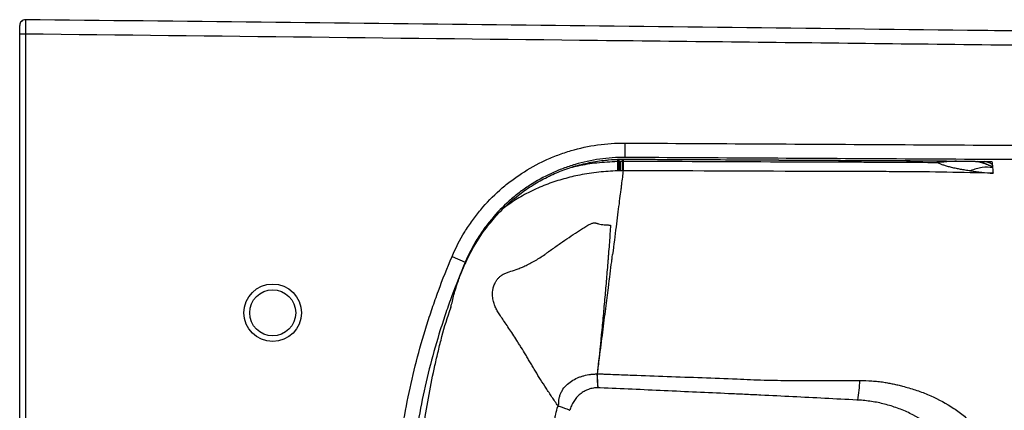
# Paper-space layout '_Top' of a CAD drawing. Units: millimetres. Extents: x -260 to 259, y -182 to 182.
# Drawn here: x -260 to 82, y 46 to 182 of the extents above; entities that cross this region are included whole.
import ezdxf

# ---------------------------------------------------------------- set-up
doc = ezdxf.new("R2010")
doc.units = ezdxf.units.MM

psp = doc.layouts.new('_Top')

# ---------------------------------------------------------------- linework, layer by layer
at = {"color": 7, "linetype": 'Continuous', "lineweight": 25}
for p, q in [((-258, 176.95), (-260, 176.95)), ((-260, -176.95), (-260, 176.95)), ((-258, 176.95), (-258, -176.95)), ((-49.46, 139.04), (-49.49, 134.04)), ((-56.24, 133.06), (-55.62, 133.14)), ((-55.41, 133.16), (-52.07, 133.36)), ((-51.01, 129.39), (-51.05, 132.74)), ((-50.48, 132.75), (-50.45, 129.39)), ((-50.07, 132.75), (-50.01, 132.75)), ((77.29, 132.11), (75.7, 132.65)), ((-97.66, 109.58), (-97.56, 109.72)), ((-95.33, 112.5), (-95.32, 112.5)), ((-97.68, 109.59), (-97.67, 109.59)), ((-109.6, 99.6), (-105, 97.64)), ((-110.03, 81.72), (-110.02, 81.72)), ((-109.93, 82.02), (-109.9, 82.16))]:
    psp.add_line(p, q, dxfattribs=at)
at = {"color": 8, "linetype": 'Continuous', "lineweight": 25}
for p, q in [((-52.07, 133.39), (-52.07, 133.42)), ((-51.95, 133.4), (-51.96, 133.42)), ((-51.96, 133.4), (-51.96, 133.38)), ((-51.84, 133.4), (-51.84, 133.43)), ((-50.48, 133.44), (-50.48, 132.75)), ((-49.98, 133.43), (-49.98, 133.46)), ((-49.97, 133.43), (-49.97, 133.42)), ((59.28, 132.29), (59.28, 132.84)), ((-110.03, 81.72), (-109.94, 82.02)), ((-110.03, 81.72), (-109.99, 81.86))]:
    psp.add_line(p, q, dxfattribs=at)
at = {"color": 7, "linetype": 'Continuous', "lineweight": 25, "flags": 128}
for points in [[(-56.23, 133.1), (-56.24, 133.08), (-56.24, 133.08)], [(-51.96, 133.4), (-51.95, 133.4), (-51.95, 133.4)], [(-51.96, 133.38), (-51.96, 133.38), (-51.96, 133.38)], [(-49.97, 133.42), (-49.97, 133.42), (-49.97, 133.42)], [(-50.01, 129.39), (-50.01, 129.39), (-50.08, 129.39)]]:
    psp.add_lwpolyline(points, dxfattribs=at)
at = {"color": 8, "linetype": 'Continuous', "lineweight": 25, "flags": 128}
for points in [[(-51.73, 133.41), (-51.73, 133.39), (-51.73, 133.39)], [(4.1, 133.15), (4.1, 133.14), (4.1, 133.14)], [(66.32, 132.77), (66.31, 132.75), (66.31, 132.75)]]:
    psp.add_lwpolyline(points, dxfattribs=at)
at = {"color": 7, "linetype": 'Continuous', "lineweight": 25}
for radius in [10, 8]:
    psp.add_circle((-172, 80), radius, dxfattribs=at)
for centre, radius, start, end in [((-258, 179.95), 2, 89.6116, 180.0053), ((-111.9, 82.4), 2, 340.0456, 348.863), ((-31.8, 59.29), 64.12, 351.352, 357.4637)]:
    psp.add_arc(centre, radius, start, end, dxfattribs=at)
at = {"color": 8, "linetype": 'Continuous', "lineweight": 25}
for points, knots in [([(-257.98, 181.89), (-257.98, 181.89), (-257.98, 181.88), (-257.98, 181.25), (-257.99, 180.13), (-257.99, 178.63), (-258, 177.51), (-258, 176.95)], [0, 0, 0, 0, 0.141337, 0.355993, 0.570661, 0.785331, 1, 1, 1, 1]), ([(-68.35, 130.51), (-67.49, 130.73), (-64.48, 131.51), (-59.05, 132.33), (-54.46, 132.59), (-52.08, 132.72)], [0, 0, 0, 0, 0.162081, 0.566188, 1, 1, 1, 1]), ([(-52.1, 133.41), (-52.1, 133.24), (-52.09, 133.03), (-52.08, 132.78), (-52.08, 132.72)], [0, 0, 0, 0, 0.7883737, 1, 1, 1, 1]), ([(-51.99, 133.39), (-51.98, 133.23), (-51.98, 133.03), (-51.97, 132.78), (-51.97, 132.72)], [0, 0, 0, 0, 0.783597, 1, 1, 1, 1]), ([(-51.87, 133.4), (-51.87, 133.24), (-51.86, 133.03), (-51.86, 132.78), (-51.86, 132.73)], [0, 0, 0, 0, 0.783989, 1, 1, 1, 1]), ([(-51.86, 133.4), (-51.86, 133.24), (-51.85, 133.03), (-51.85, 132.78), (-51.84, 132.73)], [0, 0, 0, 0, 0.783999, 1, 1, 1, 1]), ([(-51.74, 133.36), (-51.74, 133.21), (-51.74, 133.02), (-51.73, 132.79), (-51.73, 132.73)], [0, 0, 0, 0, 0.767839, 1, 1, 1, 1]), ([(-51.64, 133.44), (-51.64, 133.42), (-51.63, 133.3), (-51.63, 133.06), (-51.62, 132.83), (-51.62, 132.73)], [0, 0, 0, 0, 0.092541, 0.615444, 1, 1, 1, 1]), ([(-50.01, 132.75), (-50.01, 132.8), (-50, 133.06), (-50, 133.27), (-50, 133.43)], [0, 0, 0, 0, 0.21529, 1, 1, 1, 1]), ([(65.9, 132.75), (65.1, 132.7), (62.97, 132.56), (60.7, 132.39), (59.28, 132.29)], [0, 0, 0, 0, 0.370588, 1, 1, 1, 1]), ([(78.38, 130.74), (77.83, 130.99), (76.72, 131.49), (74.96, 132.06), (73.28, 132.5), (72.16, 132.63), (71.67, 132.68)], [0, 0, 0, 0, 0.260041, 0.520146, 0.791291, 1, 1, 1, 1]), ([(78.38, 130.74), (78.38, 130.74), (78.37, 130.74), (77.49, 131.19), (75.8, 131.94), (74.02, 132.45), (73.18, 132.68)], [0, 0, 0, 0, 0.0005326, 0.0047454, 0.5322497, 1, 1, 1, 1]), ([(-52.01, 129.37), (-54.2, 129.26), (-58.61, 129.04), (-64.89, 128.06), (-70.8, 126.65), (-76.36, 124.86), (-81.78, 122.52), (-86.83, 119.83), (-89.87, 117.69), (-91.29, 116.69)], [0, 0, 0, 0, 0.157373, 0.315859, 0.453801, 0.591733, 0.733912, 0.876125, 1, 1, 1, 1])]:
    psp.add_open_spline(points, degree=3, knots=knots, dxfattribs=at)
at = {"color": 7, "linetype": 'Continuous', "lineweight": 25}
for points, knots in [([(140.01, 177.36), (138.85, 177.4), (133.49, 177.57), (122.46, 177.65), (100.2, 177.87), (-27.1, 179.38), (-148.74, 180.73), (-257.98, 181.95)], [0, 0, 0, 0, 0.0087632, 0.0404225, 0.083106, 0.1765943, 1, 1, 1, 1]), ([(-260, 176.95), (-260, 177.16), (-260, 177.36), (-260, 177.77), (-260, 177.97), (-260, 178.35), (-260, 178.53), (-260, 178.87), (-260, 179.03), (-260, 179.31), (-260, 179.43), (-260, 179.65), (-260, 179.73), (-260, 179.86), (-260, 179.91), (-260, 179.95), (-260, 179.95), (-260, 179.93)], [0, 0, 0, 0, 0.125, 0.125, 0.25, 0.25, 0.375, 0.375, 0.5, 0.5, 0.625, 0.625, 0.75, 0.75, 0.875, 0.875, 1, 1, 1, 1]), ([(139.94, 172.43), (138.9, 172.44), (137.86, 172.45), (135.79, 172.48), (132.68, 172.51), (125.43, 172.6), (110.92, 172.76), (81.9, 173.09), (23.87, 173.75), (-92.19, 175.06), (-191.68, 176.19), (-258, 176.95)], [0, 0, 0, 0, 0.007812, 0.007812, 0.015625, 0.03125, 0.0625, 0.125, 0.25, 0.5, 1, 1, 1, 1]), ([(-109.6, 99.6), (-108.34, 102.55), (-106.88, 105.38), (-104.78, 108.79), (-104.35, 109.47), (-103.47, 110.79), (-103.01, 111.45), (-101.62, 113.38), (-100.65, 114.63), (-97.6, 118.26), (-95.4, 120.53), (-92.44, 123.17), (-91.83, 123.69), (-90.6, 124.7), (-89.97, 125.2), (-88.07, 126.66), (-86.77, 127.57), (-82.79, 130.17), (-80.03, 131.7), (-75.72, 133.7), (-74.26, 134.31), (-72.02, 135.15), (-71.27, 135.42), (-69.75, 135.93), (-68.99, 136.17), (-65.17, 137.29), (-62.08, 137.96), (-55.83, 138.84), (-52.67, 139.06), (-49.46, 139.04)], [0, 0, 0, 0, 0.125, 0.125, 0.15625, 0.15625, 0.1875, 0.1875, 0.25, 0.25, 0.375, 0.375, 0.40625, 0.40625, 0.4375, 0.4375, 0.5, 0.5, 0.625, 0.625, 0.6875, 0.6875, 0.71875, 0.71875, 0.75, 0.75, 0.875, 0.875, 1, 1, 1, 1]), ([(-49.46, 139.04), (-17.97, 138.86), (13.53, 138.68), (60.78, 138.41), (76.53, 138.33), (100.15, 138.22), (108.02, 138.19), (123.77, 138.11), (131.65, 138.07), (139.52, 138.03)], [0, 0, 0, 0, 0.5, 0.5, 0.75, 0.75, 0.875, 0.875, 1, 1, 1, 1]), ([(-49.49, 134.04), (-52.45, 134.06), (-55.37, 133.86), (-61.14, 133.04), (-63.99, 132.42), (-67.52, 131.39), (-68.22, 131.17), (-69.62, 130.7), (-70.31, 130.45), (-72.38, 129.67), (-73.73, 129.11), (-77.71, 127.27), (-80.26, 125.86), (-83.93, 123.46), (-85.13, 122.61), (-86.88, 121.27), (-87.46, 120.81), (-88.6, 119.87), (-89.16, 119.39), (-91.9, 116.96), (-93.93, 114.86), (-96.74, 111.51), (-97.64, 110.36), (-98.92, 108.58), (-99.34, 107.97), (-100.16, 106.75), (-100.55, 106.12), (-102.49, 102.98), (-103.84, 100.36), (-105, 97.64)], [0, 0, 0, 0, 0.125, 0.125, 0.25, 0.25, 0.28125, 0.28125, 0.3125, 0.3125, 0.375, 0.375, 0.5, 0.5, 0.5625, 0.5625, 0.59375, 0.59375, 0.625, 0.625, 0.75, 0.75, 0.8125, 0.8125, 0.84375, 0.84375, 0.875, 0.875, 1, 1, 1, 1]), ([(139.49, 133.03), (131.62, 133.07), (123.74, 133.11), (107.99, 133.19), (100.12, 133.22), (76.5, 133.33), (60.75, 133.41), (13.5, 133.68), (-17.99, 133.86), (-49.49, 134.04)], [0, 0, 0, 0, 0.125, 0.125, 0.25, 0.25, 0.5, 0.5, 1, 1, 1, 1]), ([(-95.33, 112.5), (-94.09, 113.94), (-92.8, 115.32), (-90.09, 117.94), (-88.67, 119.19), (-85.73, 121.55), (-84.19, 122.66), (-81.03, 124.73), (-79.42, 125.68), (-76.1, 127.44), (-74.41, 128.23), (-70.92, 129.67), (-69.14, 130.31), (-65.52, 131.41), (-63.69, 131.87), (-59.99, 132.62), (-58.12, 132.9), (-56.23, 133.1)], [0, 0, 0, 0, 0.125, 0.125, 0.25, 0.25, 0.375, 0.375, 0.5, 0.5, 0.625, 0.625, 0.75, 0.75, 0.875, 0.875, 1, 1, 1, 1]), ([(-52.08, 132.72), (-52.06, 131.9), (-52.05, 131.15), (-52.02, 129.98), (-52.01, 129.56), (-52.01, 129.37)], [0, 0, 0, 0, 0.5, 0.5, 1, 1, 1, 1]), ([(-51.97, 132.72), (-51.95, 131.9), (-51.93, 131.15), (-51.91, 129.98), (-51.9, 129.56), (-51.89, 129.37)], [0, 0, 0, 0, 0.5, 0.5, 1, 1, 1, 1]), ([(-51.86, 132.73), (-51.84, 131.91), (-51.82, 131.15), (-51.8, 129.98), (-51.79, 129.57), (-51.78, 129.37)], [0, 0, 0, 0, 0.5, 0.5, 1, 1, 1, 1]), ([(-51.84, 132.73), (-51.83, 131.91), (-51.81, 131.15), (-51.78, 129.98), (-51.78, 129.57), (-51.77, 129.37)], [0, 0, 0, 0, 0.5, 0.5, 1, 1, 1, 1]), ([(-51.73, 133.41), (-51.44, 133.41), (-51.14, 133.42), (-50.56, 133.43), (-50.27, 133.43), (-49.98, 133.43)], [0, 0, 0, 0, 0.5, 0.5, 1, 1, 1, 1]), ([(-51.73, 133.39), (-51.73, 133.39), (-51.15, 133.41), (-50.57, 133.41), (-50, 133.41)], [0, 0, 0, 0, 0.005278, 1, 1, 1, 1]), ([(-51.73, 132.73), (-51.71, 131.91), (-51.7, 131.16), (-51.67, 129.98), (-51.67, 129.57), (-51.66, 129.37)], [0, 0, 0, 0, 0.5, 0.5, 1, 1, 1, 1]), ([(-51.62, 132.73), (-51.48, 132.74), (-51.34, 132.74), (-51.21, 132.74), (-51.16, 132.74), (-51.11, 132.74), (-51.05, 132.74)], [0, 0, 0, 0, 0.0004098378, 0.0004098378, 0.0004098378, 0.0005634999, 0.0005634999, 0.0005634999, 0.0005634999]), ([(-51.62, 132.73), (-51.6, 131.91), (-51.59, 131.16), (-51.57, 129.99), (-51.56, 129.57), (-51.56, 129.38)], [0, 0, 0, 0, 0.5, 0.5, 1, 1, 1, 1]), ([(-50.48, 132.75), (-50.48, 132.75), (-50.48, 132.75), (-50.48, 132.75), (-50.34, 132.75), (-50.21, 132.75), (-50.07, 132.75)], [0, 0, 0, 0, 0.0000004214, 0.0000004214, 0.0000004214, 0.0004067048, 0.0004067048, 0.0004067048, 0.0004067048]), ([(-50.08, 129.39), (-50.08, 129.59), (-50.08, 130.01), (-50.07, 131.18), (-50.07, 131.93), (-50.07, 132.75)], [0, 0, 0, 0, 0.5, 0.5, 1, 1, 1, 1]), ([(-50.01, 132.75), (-31.79, 132.72), (-13.58, 132.63), (13.74, 132.51), (22.85, 132.48), (34.23, 132.45), (36.51, 132.44), (41.06, 132.43), (43.34, 132.43), (50.17, 132.4), (54.72, 132.35), (59.28, 132.29)], [0, 0, 0, 0, 0.5, 0.5, 0.75, 0.75, 0.8125, 0.8125, 0.875, 0.875, 1, 1, 1, 1]), ([(-50.01, 129.39), (-50.01, 129.41), (-50.01, 129.45), (-50.01, 129.52), (-50.01, 129.6), (-50.01, 129.71), (-50.01, 129.83), (-50.01, 129.97), (-50.01, 130.14), (-50.01, 130.33), (-50.01, 130.54), (-50.01, 130.78), (-50.01, 131.04), (-50.01, 131.33), (-50.01, 131.65), (-50.01, 131.99), (-50.01, 132.36), (-50.01, 132.62), (-50.01, 132.75)], [0, 0, 0, 0, 0.044129, 0.090708, 0.139737, 0.191215, 0.245143, 0.301521, 0.360348, 0.421624, 0.48535, 0.551525, 0.620149, 0.691222, 0.764743, 0.840714, 0.919133, 1, 1, 1, 1]), ([(-49.97, 133.43), (-49.68, 133.43), (-49.4, 133.43), (-48.84, 133.43), (-48, 133.42), (-46.02, 133.41), (-42.08, 133.4), (-38.7, 133.38), (-31.95, 133.35), (-27.44, 133.33), (-13.92, 133.26), (-4.91, 133.2), (4.1, 133.15)], [0, 0, 0, 0, 0.015625, 0.015625, 0.03125, 0.0625, 0.125, 0.25, 0.25, 0.5, 0.5, 1, 1, 1, 1]), ([(4.1, 133.15), (14.47, 133.1), (24.84, 133.04), (37.8, 132.98), (40.39, 132.97), (45.58, 132.94), (48.17, 132.93), (55.95, 132.88), (61.13, 132.83), (66.32, 132.77)], [0, 0, 0, 0, 0.5, 0.5, 0.625, 0.625, 0.75, 0.75, 1, 1, 1, 1]), ([(4.1, 133.14), (5.87, 133.13), (19.37, 133.05), (39.7, 132.97), (58.66, 132.85), (65.9, 132.75), (66.31, 132.75)], [0, 0, 0, 0, 0.085712, 0.650643, 0.980202, 1, 1, 1, 1]), ([(70.73, 129.35), (70.42, 129.39), (69.82, 129.48), (68.93, 129.61), (68.09, 129.75), (67.3, 129.89), (66.54, 130.03), (65.49, 130.23), (64.21, 130.52), (62.96, 130.84), (62.07, 131.11), (61.48, 131.3), (60.95, 131.49), (60.46, 131.69), (60.02, 131.88), (59.63, 132.08), (59.39, 132.22), (59.28, 132.29)], [0, 0, 0, 0, 0.0789338, 0.1542367, 0.2259115, 0.2939614, 0.3583897, 0.4192002, 0.5638045, 0.6901384, 0.7458423, 0.7976694, 0.8456487, 0.8898167, 0.9302202, 0.9669206, 1, 1, 1, 1]), ([(66.31, 132.74), (67.16, 132.73), (70.46, 132.71), (73.75, 132.66), (76.19, 132.62)], [0, 0, 0, 0, 0.258214, 1, 1, 1, 1]), ([(78.42, 130.38), (77.27, 130.66), (76.03, 130.71), (73.44, 130.36), (72.09, 129.96), (70.73, 129.35)], [0, 0, 0, 0, 0.5, 0.5, 1, 1, 1, 1]), ([(78.29, 131.64), (78.28, 131.65), (77.83, 131.88), (77.01, 132.3), (76.14, 132.54), (75.74, 132.65)], [0, 0, 0, 0, 0.015874, 0.54782, 1, 1, 1, 1]), ([(-50.08, 129.39), (-50.25, 128.04), (-50.46, 126.42), (-50.76, 124.03), (-50.82, 123.53), (-50.95, 122.51), (-51.02, 121.97), (-51.23, 120.33), (-51.38, 119.17), (-51.84, 115.5), (-52.18, 112.8), (-52.93, 106.91), (-53.33, 103.72), (-53.77, 100.29)], [0, 0, 0, 0, 0.25, 0.25, 0.3125, 0.3125, 0.375, 0.375, 0.5, 0.5, 0.75, 0.75, 1, 1, 1, 1]), ([(-51.89, 129.37), (-51.89, 129.37), (-51.89, 129.37), (-51.89, 129.37), (-51.93, 129.37), (-51.97, 129.37), (-52.01, 129.37)], [0, 0, 0, 0, 0.0000002408, 0.0000002408, 0.0000002408, 0.0001111733, 0.0001111733, 0.0001111733, 0.0001111733]), ([(-51.01, 129.39), (-51.06, 129.38), (-51.11, 129.38), (-51.16, 129.38), (-51.29, 129.38), (-51.42, 129.38), (-51.56, 129.38)], [0, 0, 0, 0, 0.000148666, 0.000148666, 0.000148666, 0.0005437392, 0.0005437392, 0.0005437392, 0.0005437392]), ([(-50.45, 129.39), (-50.47, 129.39), (-50.48, 129.39), (-50.49, 129.39), (-50.66, 129.39), (-50.84, 129.39), (-51.01, 129.39)], [0, 0, 0, 0, 0.0000374957, 0.0000374957, 0.0000374957, 0.0005589586, 0.0005589586, 0.0005589586, 0.0005589586]), ([(-50.08, 129.39), (-50.08, 129.39), (-50.08, 129.39), (-50.08, 129.39), (-50.2, 129.39), (-50.33, 129.39), (-50.45, 129.39)], [-0.00000006, -0.00000006, -0.00000006, -0.00000006, 0, 0, 0, 0.0003725856, 0.0003725856, 0.0003725856, 0.0003725856]), ([(78.6, 128.55), (67.89, 128.81), (57.17, 129.02), (43.78, 129.09), (41.1, 129.09), (35.74, 129.1), (33.06, 129.1), (25.02, 129.12), (19.66, 129.14), (-7.14, 129.25), (-28.57, 129.36), (-50.01, 129.39)], [0, 0, 0, 0, 0.25, 0.25, 0.3125, 0.3125, 0.375, 0.375, 0.5, 0.5, 1, 1, 1, 1]), ([(70.73, 129.35), (72.04, 129.17), (73.35, 129.02), (75.98, 128.75), (77.29, 128.64), (78.6, 128.55)], [0, 0, 0, 0, 0.5, 0.5, 1, 1, 1, 1]), ([(-97.56, 109.72), (-97.45, 109.87), (-96.74, 110.82), (-95.96, 111.72), (-95.3, 112.47)], [0, 0, 0, 0, 0.1582841, 1, 1, 1, 1]), ([(-72.75, 47.62), (-73.47, 48.66), (-74.17, 49.69), (-75.19, 51.23), (-75.53, 51.75), (-76.2, 52.76), (-76.54, 53.26), (-77.53, 54.77), (-78.17, 55.76), (-79.42, 57.75), (-80.02, 58.74), (-80.9, 60.2), (-81.19, 60.69), (-81.76, 61.65), (-82.05, 62.13), (-82.61, 63.07), (-82.89, 63.54), (-83.43, 64.46), (-83.7, 64.92), (-84.5, 66.28), (-85.03, 67.14), (-85.81, 68.38), (-86.07, 68.79), (-86.58, 69.59), (-86.83, 69.98), (-87.57, 71.14), (-88.05, 71.87), (-88.98, 73.28), (-89.43, 73.95), (-90.28, 75.25), (-90.69, 75.87), (-91.47, 77.05), (-91.85, 77.61), (-92.56, 78.67), (-92.89, 79.17), (-93.35, 79.91), (-93.5, 80.15), (-93.79, 80.6), (-93.93, 80.8), (-94.2, 81.24), (-94.32, 81.47), (-94.54, 81.94), (-94.64, 82.18), (-94.93, 82.92), (-95.1, 83.44), (-95.37, 84.53), (-95.46, 85.11), (-95.52, 86.05), (-95.53, 86.38), (-95.51, 87.06), (-95.48, 87.42), (-95.37, 88.17), (-95.29, 88.57), (-95.1, 89.22), (-95.03, 89.45), (-94.84, 89.93), (-94.73, 90.18), (-94.53, 90.58), (-94.46, 90.71), (-94.3, 90.99), (-94.22, 91.12), (-94.03, 91.4), (-93.93, 91.55), (-93.72, 91.82), (-93.61, 91.95), (-93.38, 92.21), (-93.27, 92.33), (-93.03, 92.55), (-92.91, 92.66), (-92.68, 92.84), (-92.57, 92.93), (-92.34, 93.09), (-92.23, 93.16), (-91.91, 93.36), (-91.7, 93.47), (-91.3, 93.67), (-91.1, 93.76), (-90.51, 94.01), (-90.13, 94.14), (-88.96, 94.52), (-88.17, 94.75), (-86.83, 95.22), (-86.36, 95.4), (-85.36, 95.81), (-84.83, 96.04), (-84.02, 96.43), (-83.74, 96.56), (-83.17, 96.84), (-82.88, 96.99), (-82.01, 97.44), (-81.42, 97.76), (-80.53, 98.26), (-80.24, 98.43), (-79.64, 98.78), (-79.35, 98.96), (-78.48, 99.5), (-77.92, 99.87), (-77.24, 100.35), (-77.11, 100.44), (-76.85, 100.64), (-76.72, 100.74), (-76.33, 101.03), (-76.07, 101.22), (-75.29, 101.8), (-74.77, 102.17), (-73.21, 103.28), (-72.18, 104), (-70.15, 105.39), (-69.15, 106.07), (-67.18, 107.4), (-66.21, 108.05), (-64.77, 108.99), (-64.3, 109.3), (-63.34, 109.91), (-62.86, 110.2), (-62.1, 110.62), (-61.84, 110.75), (-61.42, 110.94), (-61.28, 111), (-60.97, 111.11), (-60.8, 111.16), (-60.46, 111.24), (-60.27, 111.27), (-60, 111.28), (-59.91, 111.28), (-59.74, 111.26), (-59.66, 111.24), (-59.5, 111.2), (-59.43, 111.18), (-59.28, 111.13), (-59.21, 111.11), (-58.98, 111.05), (-58.83, 111), (-58.36, 110.89), (-58.03, 110.82), (-57.36, 110.7), (-57.01, 110.65), (-56.3, 110.58), (-55.93, 110.57), (-55.38, 110.55), (-55.2, 110.54), (-54.83, 110.53), (-54.65, 110.53), (-54.47, 110.51)], [0, 0, 0, 0, 0.03125, 0.03125, 0.046875, 0.046875, 0.0625, 0.0625, 0.09375, 0.09375, 0.125, 0.125, 0.140625, 0.140625, 0.15625, 0.15625, 0.171875, 0.171875, 0.1875, 0.1875, 0.21875, 0.21875, 0.234375, 0.234375, 0.25, 0.25, 0.28125, 0.28125, 0.3125, 0.3125, 0.34375, 0.34375, 0.375, 0.375, 0.40625, 0.40625, 0.421875, 0.421875, 0.4375, 0.4375, 0.453125, 0.453125, 0.46875, 0.46875, 0.5, 0.5, 0.53125, 0.53125, 0.546875, 0.546875, 0.5625, 0.5625, 0.578125, 0.578125, 0.585937, 0.585937, 0.59375, 0.59375, 0.597656, 0.597656, 0.601562, 0.601562, 0.605469, 0.605469, 0.609375, 0.609375, 0.613281, 0.613281, 0.617187, 0.617187, 0.621094, 0.621094, 0.625, 0.625, 0.632812, 0.632812, 0.640625, 0.640625, 0.65625, 0.65625, 0.6875, 0.6875, 0.703125, 0.703125, 0.71875, 0.71875, 0.726562, 0.726562, 0.734375, 0.734375, 0.75, 0.75, 0.757812, 0.757812, 0.765625, 0.765625, 0.78125, 0.78125, 0.785156, 0.785156, 0.789062, 0.789062, 0.796875, 0.796875, 0.8125, 0.8125, 0.84375, 0.84375, 0.875, 0.875, 0.90625, 0.90625, 0.921875, 0.921875, 0.9375, 0.9375, 0.945312, 0.945312, 0.949219, 0.949219, 0.953125, 0.953125, 0.957031, 0.957031, 0.958984, 0.958984, 0.960937, 0.960937, 0.962891, 0.962891, 0.964844, 0.964844, 0.96875, 0.96875, 0.976562, 0.976562, 0.984375, 0.984375, 0.992187, 0.992187, 0.996094, 0.996094, 1, 1, 1, 1]), ([(-54.47, 110.51), (-54.59, 108.57), (-54.74, 106.56), (-54.97, 103.47), (-55.05, 102.42), (-55.17, 100.83), (-55.21, 100.3), (-55.3, 99.23), (-55.34, 98.69), (-55.56, 96.03), (-55.73, 93.91), (-56.09, 89.66), (-56.27, 87.54), (-56.65, 83.26), (-56.85, 81.11), (-57.26, 76.78), (-57.47, 74.59), (-58.13, 67.95), (-58.6, 63.43), (-59.11, 58.76)], [0, 0, 0, 0, 0.125, 0.125, 0.1875, 0.1875, 0.21875, 0.21875, 0.25, 0.25, 0.375, 0.375, 0.5, 0.5, 0.625, 0.625, 0.75, 0.75, 1, 1, 1, 1]), ([(-130, 0), (-130, 8.6), (-129.57, 17.12), (-127.86, 34.03), (-126.58, 42.41), (-123.18, 59.03), (-121.06, 67.27), (-117.86, 77.47), (-117.2, 79.51), (-115.81, 83.57), (-115.1, 85.6), (-112.87, 91.65), (-111.28, 95.64), (-109.6, 99.6)], [0, 0, 0, 0, 0.25, 0.25, 0.5, 0.5, 0.75, 0.75, 0.8125, 0.8125, 0.875, 0.875, 1, 1, 1, 1]), ([(-106.72, 93.16), (-106.39, 93.93), (-106.06, 94.7), (-105.56, 95.85), (-105.4, 96.23), (-105.06, 97), (-104.89, 97.38), (-104.03, 99.28), (-103.28, 100.77), (-102.46, 102.24)], [0, 0, 0, 0, 0.25, 0.25, 0.375, 0.375, 0.5, 0.5, 1, 1, 1, 1]), ([(-59.03, 58.76), (-58.8, 60.6), (-58.16, 65.61), (-57.17, 73.4), (-56.13, 81.62), (-55.06, 90.08), (-54.36, 95.6), (-53.93, 98.98), (-53.83, 99.8), (-53.78, 100.19), (-53.77, 100.29)], [0.0269588, 0.0269588, 0.0269588, 0.0269588, 0.0625, 0.125, 0.1875, 0.25, 0.34375, 0.359375, 0.3703704, 0.3739241, 0.3739241, 0.3739241, 0.3739241]), ([(-105, 97.64), (-106.64, 93.78), (-108.19, 89.89), (-110.36, 83.99), (-111.06, 82.02), (-112.41, 78.06), (-113.06, 76.07), (-116.19, 66.1), (-118.28, 58.03), (-120.79, 45.77), (-121.53, 41.66), (-122.47, 35.45), (-122.76, 33.38), (-123.29, 29.22), (-123.53, 27.14), (-124.58, 16.74), (-125, 8.38), (-125, 0)], [0, 0, 0, 0, 0.125, 0.125, 0.1875, 0.1875, 0.25, 0.25, 0.5, 0.5, 0.625, 0.625, 0.6875, 0.6875, 0.75, 0.75, 1, 1, 1, 1]), ([(-109.99, 81.86), (-109.66, 83.34), (-108.96, 86.48), (-107.76, 90.24), (-106.94, 92.53), (-106.72, 93.16)], [0, 0, 0, 0, 0.3910605, 0.8328503, 1, 1, 1, 1]), ([(-106.71, 93.18), (-106.71, 93.18), (-106.71, 93.17), (-106.72, 93.16), (-106.72, 93.16)], [0, 0, 0, 0, 0.838379, 1, 1, 1, 1]), ([(-122.4, 0), (-122.4, 6.94), (-122.14, 13.87), (-121.1, 27.7), (-120.33, 34.57), (-118.3, 48.21), (-117.04, 54.99), (-115.17, 63.4), (-114.78, 65.08), (-114.17, 67.6), (-113.97, 68.44), (-113.55, 70.11), (-113.34, 70.95), (-112.24, 75.12), (-111.22, 78.44), (-110.03, 81.72)], [0, 0, 0, 0, 0.25, 0.25, 0.5, 0.5, 0.75, 0.75, 0.8125, 0.8125, 0.84375, 0.84375, 0.875, 0.875, 1, 1, 1, 1]), ([(-72.51, 48.36), (-72.51, 48.46), (-72.51, 48.56), (-72.51, 48.75), (-72.5, 49.05), (-72.48, 49.35), (-72.41, 49.93), (-72.34, 50.32), (-72.14, 51.08), (-72.02, 51.46), (-71.71, 52.2), (-71.53, 52.56), (-70.93, 53.57), (-70.45, 54.19), (-69.35, 55.31), (-68.72, 55.82), (-67.41, 56.68), (-66.72, 57.05), (-65.64, 57.52), (-65.27, 57.66), (-64.53, 57.91), (-64.15, 58.03), (-63.01, 58.33), (-62.24, 58.48), (-61.26, 58.61), (-61.07, 58.63), (-60.68, 58.66), (-60.48, 58.68), (-60.09, 58.7), (-59.89, 58.71), (-59.5, 58.74), (-59.3, 58.75), (-59.11, 58.76)], [0, 0, 0, 0, 0.015625, 0.015625, 0.03125, 0.0625, 0.0625, 0.125, 0.125, 0.1875, 0.1875, 0.25, 0.25, 0.375, 0.375, 0.5, 0.5, 0.625, 0.625, 0.6875, 0.6875, 0.75, 0.75, 0.875, 0.875, 0.90625, 0.90625, 0.9375, 0.9375, 0.96875, 0.96875, 1, 1, 1, 1]), ([(-59.11, 58.76), (-59.08, 58.76), (-59.06, 58.76), (-59.03, 58.76), (-59.03, 58.76), (-59.03, 58.76), (-59.03, 58.76)], [0, 0, 0, 0, 0.00007847154, 0.00007847154, 0.00007847154, 0.00007853154, 0.00007853154, 0.00007853154, 0.00007853154]), ([(-58.77, 53.93), (-58.8, 54.03), (-58.83, 54.21), (-58.88, 54.74), (-58.91, 55.08), (-58.97, 55.92), (-59, 56.41), (-59.05, 57.5), (-59.08, 58.11), (-59.11, 58.76)], [0, 0, 0, 0, 0.25, 0.25, 0.5, 0.5, 0.75, 0.75, 1, 1, 1, 1]), ([(-59.03, 58.77), (-58.78, 58.77), (-58.52, 58.77), (-58.02, 58.76), (-57.76, 58.75), (-57.01, 58.72), (-55.49, 58.66), (-53.97, 58.6), (-50.94, 58.48), (-48.91, 58.4), (-42.85, 58.18), (-38.8, 58.03), (-26.66, 57.6), (-18.57, 57.31), (-10.48, 57)], [0, 0, 0, 0, 0.015625, 0.015625, 0.03125, 0.03125, 0.0625, 0.125, 0.125, 0.25, 0.25, 0.5, 0.5, 1, 1, 1, 1]), ([(-58.72, 53.93), (-58.75, 54.02), (-58.77, 54.21), (-58.83, 54.74), (-58.85, 55.08), (-58.91, 55.92), (-58.93, 56.4), (-58.98, 57.5), (-59.01, 58.11), (-59.03, 58.76)], [0, 0, 0, 0, 0.25, 0.25, 0.5, 0.5, 0.75, 0.75, 1, 1, 1, 1]), ([(-10.48, 57), (-8.92, 56.92), (-7.35, 56.84), (-4.22, 56.72), (-2.66, 56.67), (2.04, 56.54), (5.17, 56.5), (14.57, 56.42), (20.83, 56.47), (27.09, 56.48)], [0, 0, 0, 0, 0.125, 0.125, 0.25, 0.25, 0.5, 0.5, 1, 1, 1, 1]), ([(27.09, 56.48), (27.95, 56.47), (28.81, 56.46), (30.11, 56.46), (30.54, 56.46), (31.4, 56.46), (31.83, 56.46), (32.26, 56.46)], [0, 0, 0, 0, 0.5, 0.5, 0.75, 0.75, 1, 1, 1, 1]), ([(32.26, 56.46), (33.66, 56.45), (35.05, 56.4), (37.14, 56.27), (37.84, 56.21), (39.23, 56.07), (39.92, 55.99), (40.61, 55.89)], [0, 0, 0, 0, 0.5, 0.5, 0.75, 0.75, 1, 1, 1, 1]), ([(40.61, 55.89), (41.15, 55.76), (41.69, 55.66), (42.78, 55.46), (43.32, 55.36), (44.4, 55.15), (44.94, 55.03), (46.01, 54.78), (46.55, 54.64), (47.08, 54.49)], [0, 0, 0, 0, 0.25, 0.25, 0.5, 0.5, 0.75, 0.75, 1, 1, 1, 1]), ([(-58.77, 53.93), (-59.06, 53.93), (-59.34, 53.92), (-59.9, 53.88), (-60.17, 53.85), (-61.01, 53.71), (-61.56, 53.57), (-62.64, 53.2), (-63.15, 52.96), (-63.89, 52.54), (-64.13, 52.39), (-64.6, 52.07), (-64.83, 51.9), (-65.49, 51.35), (-65.89, 50.95), (-66.45, 50.31), (-66.63, 50.09), (-66.97, 49.63), (-67.13, 49.4), (-67.58, 48.67), (-67.84, 48.18), (-68.18, 47.41), (-68.29, 47.15), (-68.47, 46.63), (-68.56, 46.36), (-68.63, 46.09)], [0, 0, 0, 0, 0.0625, 0.0625, 0.125, 0.125, 0.25, 0.25, 0.375, 0.375, 0.4375, 0.4375, 0.5, 0.5, 0.625, 0.625, 0.6875, 0.6875, 0.75, 0.75, 0.875, 0.875, 0.9375, 0.9375, 1, 1, 1, 1]), ([(31.24, 49.67), (27.51, 49.85), (23.79, 50.04), (16.35, 50.42), (12.63, 50.61), (5.19, 50.99), (1.47, 51.18), (-4.11, 51.45), (-5.97, 51.53), (-9.7, 51.71), (-11.56, 51.79), (-20.88, 52.21), (-28.33, 52.55), (-39.5, 53.06), (-43.23, 53.23), (-50.68, 53.56), (-54.41, 53.73), (-58.13, 53.9)], [0, 0, 0, 0, 0.125, 0.125, 0.25, 0.25, 0.375, 0.375, 0.4375, 0.4375, 0.5, 0.5, 0.75, 0.75, 0.875, 0.875, 1, 1, 1, 1]), ([(47.08, 54.49), (48.57, 54.11), (50.06, 53.68), (52.99, 52.72), (54.42, 52.19), (58.65, 50.43), (61.35, 49.03), (64.57, 46.97), (65.21, 46.55), (66.46, 45.66), (67.08, 45.2), (68.91, 43.77), (70.07, 42.77), (71.73, 41.19), (72.26, 40.65), (72.92, 39.96), (73.05, 39.82), (73.3, 39.54), (73.68, 39.11), (74.05, 38.68), (75.28, 37.23), (76.21, 36.03), (77.95, 33.53), (78.77, 32.23), (79.92, 30.21), (80.29, 29.53), (80.99, 28.16), (81.33, 27.47), (82.94, 24), (83.98, 21.14), (85.21, 16.75), (85.57, 15.27), (86.02, 13.01), (86.16, 12.26), (86.41, 10.74), (86.53, 9.98), (87.02, 6.16), (87.2, 3.09), (87.2, 0)], [0, 0, 0, 0, 0.0625, 0.0625, 0.125, 0.125, 0.25, 0.25, 0.28125, 0.28125, 0.3125, 0.3125, 0.375, 0.375, 0.40625, 0.40625, 0.414062, 0.414062, 0.421875, 0.4375, 0.4375, 0.5, 0.5, 0.5625, 0.5625, 0.59375, 0.59375, 0.625, 0.625, 0.75, 0.75, 0.8125, 0.8125, 0.84375, 0.84375, 0.875, 0.875, 1, 1, 1, 1]), ([(31.59, 49.65), (31.47, 49.66), (31.35, 49.66), (31.24, 49.67), (31.24, 49.67), (31.24, 49.67), (31.24, 49.67)], [0, 0, 0, 0, 0.0003570255, 0.0003570255, 0.0003570255, 0.0003570855, 0.0003570855, 0.0003570855, 0.0003570855]), ([(78.63, 0), (78.63, 1.58), (78.55, 3.16), (78.31, 5.51), (78.21, 6.29), (77.97, 7.85), (77.84, 8.62), (77.05, 12.49), (76.13, 15.47), (74.34, 19.78), (73.68, 21.19), (72.58, 23.27), (72.2, 23.96), (71.4, 25.32), (70.98, 25.99), (69.7, 27.96), (68.78, 29.23), (67.33, 31.06), (66.84, 31.67), (65.82, 32.84), (65.29, 33.42), (63.68, 35.12), (62.56, 36.22), (60.78, 37.78), (60.18, 38.29), (58.95, 39.28), (58.33, 39.76), (55.18, 42.07), (52.51, 43.68), (48.97, 45.36), (48.26, 45.68), (46.8, 46.29), (46.07, 46.58), (44.6, 47.12), (43.85, 47.37), (42.36, 47.83), (41.61, 48.04), (40.1, 48.42), (39.34, 48.6), (37.82, 48.91), (37.05, 49.04), (34.73, 49.4), (33.17, 49.56), (31.59, 49.65)], [0, 0, 0, 0, 0.0625, 0.0625, 0.09375, 0.09375, 0.125, 0.125, 0.25, 0.25, 0.3125, 0.3125, 0.34375, 0.34375, 0.375, 0.375, 0.4375, 0.4375, 0.46875, 0.46875, 0.5, 0.5, 0.5625, 0.5625, 0.59375, 0.59375, 0.625, 0.625, 0.75, 0.75, 0.78125, 0.78125, 0.8125, 0.8125, 0.84375, 0.84375, 0.875, 0.875, 0.90625, 0.90625, 0.9375, 0.9375, 1, 1, 1, 1]), ([(-76.54, 0), (-76.52, 1.99), (-76.49, 3.99), (-76.38, 7.98), (-76.32, 9.97), (-76.07, 15.94), (-75.85, 19.92), (-75.43, 25.88), (-75.28, 27.87), (-74.96, 31.83), (-74.78, 33.82), (-74.39, 37.78), (-74.18, 39.76), (-73.9, 42.23), (-73.84, 42.73), (-73.75, 43.47), (-73.72, 43.71), (-73.65, 44.21), (-73.61, 44.45), (-73.37, 45.68), (-73.09, 46.65), (-72.75, 47.62)], [0, 0, 0, 0, 0.125, 0.125, 0.25, 0.25, 0.5, 0.5, 0.625, 0.625, 0.75, 0.75, 0.875, 0.875, 0.90625, 0.90625, 0.921875, 0.921875, 0.9375, 0.9375, 1, 1, 1, 1]), ([(-72.75, 47.62), (-72.74, 47.61), (-72.73, 47.6), (-72.72, 47.6), (-72.71, 47.59), (-72.7, 47.59), (-72.7, 47.58)], [0, 0, 0, 0, 0.0000392002, 0.0000392002, 0.0000392002, 0.0000725402, 0.0000725402, 0.0000725402, 0.0000725402]), ([(-72.7, 47.58), (-72.21, 47.44), (-71.76, 47.3), (-70.92, 47.03), (-70.53, 46.89), (-69.84, 46.64), (-69.53, 46.52), (-69.14, 46.35), (-69.03, 46.29), (-68.87, 46.22), (-68.81, 46.19), (-68.72, 46.14), (-68.67, 46.12), (-68.63, 46.09)], [0, 0, 0, 0, 0.25, 0.25, 0.5, 0.5, 0.75, 0.75, 0.875, 0.875, 0.9375, 0.9375, 1, 1, 1, 1])]:
    psp.add_open_spline(points, degree=3, knots=knots, dxfattribs=at)
for points in [[(-56.23, 133.1), (-54.85, 133.24), (-53.46, 133.34), (-52.07, 133.39)], [(-52.08, 132.72), (-52.05, 132.72), (-52.01, 132.72), (-51.97, 132.72)], [(-52.07, 133.39), (-52.03, 133.39), (-51.99, 133.4), (-51.96, 133.4)], [(-51.97, 132.72), (-51.93, 132.73), (-51.89, 132.73), (-51.86, 132.73)], [(-51.95, 133.4), (-51.91, 133.4), (-51.88, 133.4), (-51.84, 133.4)], [(-51.84, 133.4), (-51.8, 133.4), (-51.76, 133.4), (-51.73, 133.41)], [(-51.84, 132.73), (-51.81, 132.73), (-51.77, 132.73), (-51.73, 132.73)], [(-51.73, 132.73), (-51.69, 132.73), (-51.65, 132.73), (-51.62, 132.73)], [(-51.05, 132.74), (-50.86, 132.75), (-50.67, 132.75), (-50.48, 132.75)], [(-49.98, 133.43), (-49.97, 133.43), (-49.97, 133.43), (-49.97, 133.43)], [(66.32, 132.77), (70.28, 132.72), (74.23, 132.67), (78.19, 132.62)], [(78.19, 132.62), (78.22, 132.36), (78.25, 132.04), (78.29, 131.64)], [(78.29, 131.64), (78.32, 131.38), (78.35, 131.07), (78.38, 130.74)], [(78.38, 130.74), (78.39, 130.62), (78.41, 130.5), (78.42, 130.38)], [(78.42, 130.38), (78.47, 129.85), (78.53, 129.24), (78.6, 128.55)], [(-51.79, 129.37), (-51.82, 129.37), (-51.86, 129.37), (-51.89, 129.37)], [(-51.66, 129.37), (-51.7, 129.37), (-51.74, 129.37), (-51.77, 129.37)], [(-51.56, 129.38), (-51.59, 129.38), (-51.63, 129.37), (-51.66, 129.37)], [(-97.68, 109.59), (-96.92, 110.58), (-96.14, 111.55), (-95.33, 112.5)], [(-102.46, 102.24), (-101.04, 104.8), (-99.45, 107.25), (-97.68, 109.59)], [(-58.72, 53.93), (-58.74, 53.93), (-58.76, 53.93), (-58.77, 53.93)], [(-58.13, 53.9), (-58.33, 53.91), (-58.53, 53.92), (-58.72, 53.93)], [(-72.7, 47.58), (-72.64, 47.84), (-72.58, 48.1), (-72.51, 48.36)]]:
    psp.add_open_spline(points, degree=3, dxfattribs=at)

doc.saveas('drawing.dxf')
